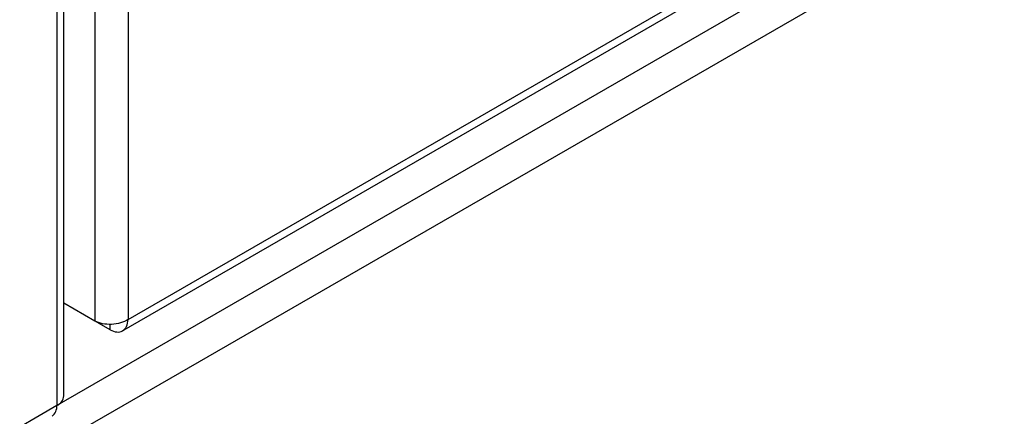
# Model space of a CAD drawing. Units: inches. Extents: x 9 to 587, y 9 to 376.
# Drawn here: x 288 to 291, y 274 to 275 of the extents above; entities that cross this region are included whole.
import ezdxf

# ---------------------------------------------------------------- set-up
doc = ezdxf.new("R2010")
doc.units = ezdxf.units.IN
doc.header["$MEASUREMENT"] = 0

msp = doc.modelspace()

# ---------------------------------------------------------------- linework, layer by layer
at = {"color": 8, "linetype": 'Continuous', "lineweight": 25, "ltscale": 35}
for p, q in [((288.0098, 301.8728), (288.0098, 273.8109)), ((287.9052, 301.8124), (287.9052, 273.8053)), ((287.7857, 301.7434), (287.7857, 273.5402)), ((302.8341, 282.2274), (287.7857, 273.5402))]:
    msp.add_line(p, q, dxfattribs=at)
at = {"color": 7, "linetype": 'Continuous', "lineweight": 25, "ltscale": 35}
for p, q in [((287.8074, 273.5704), (287.8074, 301.7559)), ((288.0098, 273.8109), (302.7544, 282.3228)), ((287.9897, 273.7742), (302.744, 282.2917)), ((302.8864, 282.1368), (247.772, 250.3199)), ((287.9052, 273.8053), (287.8074, 273.8618)), ((287.9527, 273.7779), (287.8074, 273.8618)), ((287.9527, 273.7779), (287.9527, 273.7959)), ((287.7857, 273.5402), (282.9319, 270.7381))]:
    msp.add_line(p, q, dxfattribs=at)
at = {"color": 7, "linetype": 'Continuous', "lineweight": 25, "ltscale": 1225}
for centre, radius, start, end in [((287.7421, 273.5395), 0.0436, 310.4216, 0.8924), ((287.7704, 273.5741), 0.0372, 294.3724, 354.3069)]:
    msp.add_arc(centre, radius, start, end, dxfattribs=at)
at = {"color": 7, "linetype": 'Continuous', "lineweight": 25, "ltscale": 35}
for points, knots in [([(288.0098, 273.8109), (288.0022, 273.8069), (287.9869, 273.799), (287.9575, 273.7946), (287.9281, 273.7962), (287.9128, 273.8023), (287.9052, 273.8053)], [0, 0, 0, 0, 0.249999, 0.5, 0.750001, 1, 1, 1, 1]), ([(287.9527, 273.7779), (287.9599, 273.7751), (287.9744, 273.7694), (287.993, 273.7741), (288.0063, 273.7878), (288.0086, 273.8032), (288.0098, 273.8109)], [0, 0, 0, 0, 0.249997, 0.499996, 0.749999, 1, 1, 1, 1])]:
    msp.add_open_spline(points, degree=3, knots=knots, dxfattribs=at)

doc.saveas('drawing.dxf')
